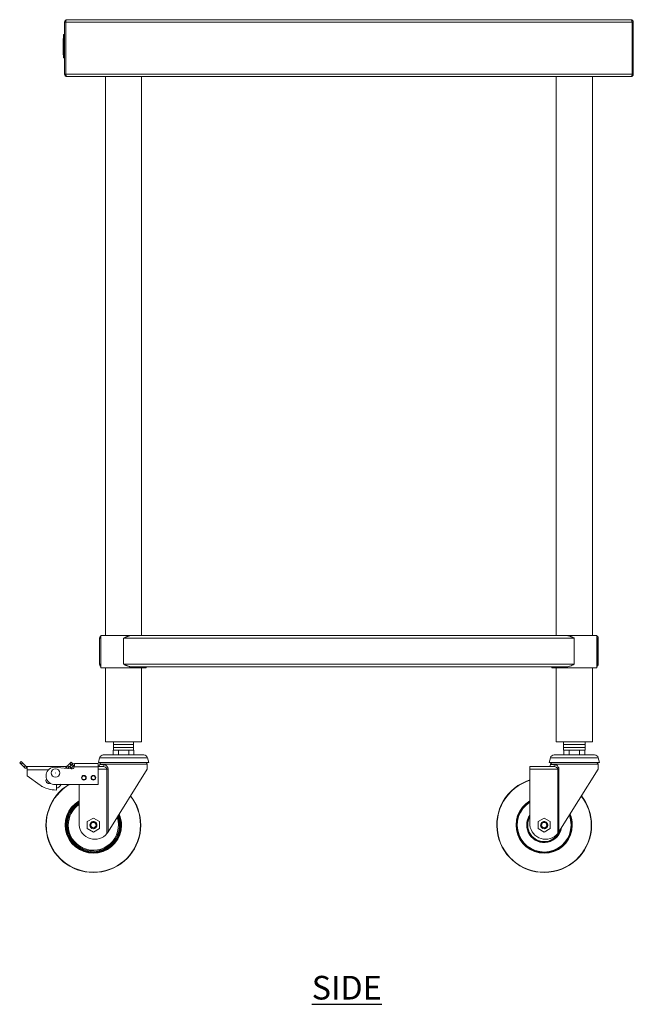
# Model space of a CAD drawing. Units: millimetres. Extents: x 146 to 2266, y 117 to 2607.
# Drawn here: x 1619 to 2266, y 266 to 1305 of the extents above; entities that cross this region are included whole.
import ezdxf

# ---------------------------------------------------------------- set-up
doc = ezdxf.new("R2010")
doc.units = ezdxf.units.MM
doc.layers.add('01-6-0600-SHELF', color=7, linetype='Continuous')
doc.styles.add('Meassure', font='arial.ttf')

msp = doc.modelspace()

# ---------------------------------------------------------------- linework, layer by layer
at = {"color": 7, "linetype": 'Continuous', "lineweight": 18}
for p, q in [((1666.2, 1302.1), (1667.4, 1302.1)), ((1666.2, 1247.5), (1666.2, 1302.1)), ((1667.4, 1247.5), (1667.4, 1302.1)), ((2265, 1302.1), (1667.5, 1302.1)), ((1667.5, 1302.1), (1667.5, 1247.5)), ((2263.5, 1304.8), (1668.9, 1304.8)), ((2265, 1247.5), (2265, 1302.1)), ((2266.2, 1302.1), (2265, 1302.1)), ((2265, 1302.1), (2265, 1247.5)), ((2266.2, 1302.1), (2266.2, 1247.5)), ((1665.2, 1289.2), (1666.2, 1289.2)), ((1665.2, 1289.2), (1665.2, 1289.1)), ((1665.2, 1289.1), (1666.2, 1289.1)), ((1665.2, 1289.1), (1665.2, 1288.9)), ((1665.2, 1288.9), (1666.2, 1288.9)), ((1665.2, 1288.9), (1665.2, 1288.6)), ((1665.2, 1288.6), (1666.2, 1288.6)), ((1665.2, 1288.6), (1665.2, 1288.2)), ((1665.7, 1289.2), (1666.2, 1289.2)), ((1665.7, 1289.2), (1665.7, 1289.1)), ((1665.7, 1289.1), (1666.2, 1289.1)), ((1665.7, 1289.1), (1665.7, 1288.9)), ((1665.7, 1288.9), (1666.2, 1288.9)), ((1665.7, 1288.9), (1665.7, 1288.6)), ((1665.7, 1288.6), (1666.2, 1288.6)), ((1665.7, 1288.6), (1665.7, 1288.2)), ((1666.2, 1289.2), (1666.2, 1289.1)), ((1666.2, 1289.1), (1666.2, 1288.9)), ((1666.2, 1288.9), (1666.2, 1288.6)), ((1666.2, 1288.6), (1666.2, 1288.2)), ((1664.7, 1284.9), (1665.2, 1284.9)), ((1664.7, 1284.9), (1664.7, 1282)), ((1664.7, 1282), (1665.2, 1282)), ((1664.7, 1282), (1664.7, 1277.7)), ((1665.2, 1288.2), (1666.2, 1288.2)), ((1665.2, 1288.2), (1665.2, 1287.7)), ((1665.2, 1287.7), (1666.2, 1287.7)), ((1665.2, 1287.7), (1665.2, 1287.2)), ((1665.2, 1287.2), (1666.2, 1287.2)), ((1665.2, 1287.2), (1665.2, 1286.6)), ((1665.2, 1286.6), (1665.2, 1285.9)), ((1665.2, 1286.6), (1666.2, 1286.6)), ((1665.2, 1285.9), (1665.2, 1267.9)), ((1665.2, 1285.9), (1666.2, 1285.9)), ((1665.7, 1288.2), (1666.2, 1288.2)), ((1665.7, 1288.2), (1665.7, 1287.7)), ((1665.7, 1287.7), (1666.2, 1287.7)), ((1665.7, 1287.7), (1665.7, 1287.2)), ((1665.7, 1287.2), (1666.2, 1287.2)), ((1665.7, 1287.2), (1665.7, 1286.6)), ((1665.7, 1286.6), (1665.7, 1285.9)), ((1665.7, 1286.6), (1666.2, 1286.6)), ((1665.7, 1285.9), (1665.7, 1267.9)), ((1665.7, 1285.9), (1666.2, 1285.9)), ((1666.2, 1288.2), (1666.2, 1287.7)), ((1666.2, 1287.7), (1666.2, 1287.2)), ((1666.2, 1287.2), (1666.2, 1286.6)), ((1666.2, 1286.6), (1666.2, 1285.9)), ((1666.2, 1285.9), (1666.2, 1267.9)), ((1664.7, 1277.7), (1665.2, 1277.7)), ((1664.7, 1277.7), (1664.7, 1277.2)), ((1664.7, 1277.2), (1664.7, 1273.9)), ((1664.7, 1277.2), (1665.2, 1277.2)), ((1664.7, 1273.9), (1664.7, 1273)), ((1664.7, 1273.9), (1665.2, 1273.9)), ((1664.7, 1273), (1665.2, 1273)), ((1664.7, 1273), (1664.7, 1267.8)), ((1664.7, 1267.8), (1665.2, 1267.8)), ((1665.2, 1267.9), (1666.2, 1267.9)), ((1665.2, 1267.9), (1665.2, 1267.2)), ((1665.7, 1267.9), (1666.2, 1267.9)), ((1665.7, 1267.9), (1665.7, 1267.2)), ((1666.2, 1267.9), (1666.2, 1267.2)), ((1665.2, 1267.2), (1666.2, 1267.2)), ((1665.2, 1267.2), (1665.2, 1266.6)), ((1665.2, 1266.6), (1666.2, 1266.6)), ((1665.2, 1266.6), (1665.2, 1266)), ((1665.2, 1266), (1666.2, 1266)), ((1665.2, 1266), (1665.2, 1265.5)), ((1665.2, 1265.5), (1666.2, 1265.5)), ((1665.2, 1265.5), (1665.2, 1265.1)), ((1665.2, 1265.1), (1666.2, 1265.1)), ((1665.2, 1265.1), (1665.2, 1264.8)), ((1665.2, 1264.8), (1666.2, 1264.8)), ((1665.2, 1264.8), (1665.2, 1264.6)), ((1665.2, 1264.6), (1666.2, 1264.6)), ((1665.2, 1264.6), (1666.2, 1264.6)), ((1665.2, 1264.6), (1665.2, 1264.6)), ((1665.7, 1267.2), (1666.2, 1267.2)), ((1665.7, 1267.2), (1665.7, 1266.6)), ((1665.7, 1266.6), (1666.2, 1266.6)), ((1665.7, 1266.6), (1665.7, 1266)), ((1665.7, 1266), (1666.2, 1266)), ((1665.7, 1266), (1665.7, 1265.5)), ((1665.7, 1265.5), (1666.2, 1265.5)), ((1665.7, 1265.5), (1665.7, 1265.1)), ((1665.7, 1265.1), (1666.2, 1265.1)), ((1665.7, 1265.1), (1665.7, 1264.8)), ((1665.7, 1264.8), (1666.2, 1264.8)), ((1665.7, 1264.8), (1665.7, 1264.6)), ((1665.7, 1264.6), (1666.2, 1264.6)), ((1665.7, 1264.6), (1666.2, 1264.6)), ((1665.7, 1264.6), (1665.7, 1264.6)), ((1666.2, 1267.2), (1666.2, 1266.6)), ((1666.2, 1266.6), (1666.2, 1266)), ((1666.2, 1266), (1666.2, 1265.5)), ((1666.2, 1265.5), (1666.2, 1265.1)), ((1666.2, 1265.1), (1666.2, 1264.8)), ((1666.2, 1264.8), (1666.2, 1264.6)), ((1666.2, 1264.6), (1666.2, 1264.6)), ((1666.2, 1247.5), (1667.4, 1247.5)), ((2265, 1247.5), (1667.5, 1247.5)), ((2266.2, 1247.5), (2265, 1247.5)), ((1668.9, 1244.8), (1668.9, 1244.8)), ((1668.9, 1244.8), (1669, 1244.8)), ((2263.5, 1244.8), (1669, 1244.8)), ((1709.4, 1244.8), (1709.4, 654.8)), ((1747.5, 654.8), (1747.5, 1244.8)), ((2185, 1244.8), (2185, 654.8)), ((2223.1, 654.8), (2223.1, 1244.8)), ((2263.5, 1244.8), (2263.5, 1244.8)), ((2263.5, 1244.8), (2263.5, 1244.8)), ((1704.6, 654.8), (1704.6, 620.8)), ((1704.6, 654.8), (1728.4, 654.8)), ((1728.4, 654.8), (1736.8, 654.8)), ((1736.8, 654.8), (2195.7, 654.8)), ((2195.7, 654.8), (2227.8, 654.8)), ((2227.8, 620.8), (2227.8, 654.8)), ((1703.2, 624.5), (1703.2, 652.1)), ((1703.2, 652.1), (1704.4, 652.1)), ((1704.4, 624.5), (1704.4, 652.1)), ((1728.4, 652.1), (2204, 652.1)), ((1728.4, 624.5), (1728.4, 652.1)), ((2204, 624.5), (2204, 652.1)), ((2227.8, 652.8), (2228, 652.1)), ((2228, 652.1), (2229.2, 652.1)), ((2228, 624.5), (2228, 652.1)), ((2229.2, 624.5), (2229.2, 652.1)), ((1703.2, 624.5), (1704.4, 624.5)), ((1728.4, 624.5), (2204, 624.5)), ((2228, 624.5), (2229.2, 624.5)), ((1704.6, 620.8), (1728.4, 620.8)), ((1709.4, 620.8), (1709.4, 542.8)), ((1728.4, 620.8), (1752.2, 620.8)), ((1736.8, 621.8), (2195.7, 621.8)), ((1747.5, 542.8), (1747.5, 620.8)), ((1752.2, 620.8), (1752.2, 621.8)), ((2180.2, 621.8), (2180.2, 620.8)), ((2180.2, 620.8), (2227.8, 620.8)), ((2185, 620.8), (2185, 542.8)), ((2223.1, 542.8), (2223.1, 620.8)), ((1747.5, 542.8), (1709.4, 542.8)), ((1717.9, 542.8), (1717.9, 539.8)), ((1717.9, 542.8), (1738.9, 542.8)), ((1720.9, 542.8), (1720.9, 542.8)), ((1728.4, 542.8), (1728.2, 542.8)), ((1735.1, 542.8), (1735.1, 542.8)), ((1738.9, 539.8), (1738.9, 542.8)), ((2223.1, 542.8), (2185, 542.8)), ((2192.5, 542.8), (2192.5, 539.8)), ((2192.5, 542.8), (2215.5, 542.8)), ((2196.5, 542.8), (2196.5, 542.8)), ((2204, 542.8), (2203.8, 542.8)), ((2210.7, 542.8), (2210.7, 542.8)), ((2215.5, 539.8), (2215.5, 542.8)), ((1717.5, 533.8), (1717.5, 528.8)), ((1717.5, 533.8), (1718, 533.8)), ((1717.9, 539.8), (1717.9, 536.8)), ((1717.9, 539.8), (1738.9, 539.8)), ((1717.9, 536.8), (1717.9, 533.8)), ((1717.9, 536.8), (1738.9, 536.8)), ((1718, 533.8), (1722.5, 533.8)), ((1722.5, 533.8), (1723, 533.8)), ((1723, 533.8), (1723, 528.8)), ((1723, 533.8), (1724, 533.8)), ((1724, 533.8), (1732.9, 533.8)), ((1732.9, 533.8), (1733.9, 533.8)), ((1733.9, 533.8), (1733.9, 528.8)), ((1733.9, 533.8), (1734.4, 533.8)), ((1734.4, 533.8), (1738.9, 533.8)), ((1738.9, 536.8), (1738.9, 539.8)), ((1738.9, 533.8), (1738.9, 536.8)), ((1738.9, 533.8), (1739.4, 533.8)), ((1739.4, 533.8), (1739.4, 528.8)), ((2192.5, 539.8), (2192.5, 536.8)), ((2192.5, 539.8), (2215.5, 539.8)), ((2192.5, 536.8), (2192.5, 533.8)), ((2192.5, 536.8), (2215.5, 536.8)), ((2192.5, 533.8), (2215.5, 533.8)), ((2193.1, 533.8), (2193.1, 528.8)), ((2198.6, 533.8), (2198.6, 528.8)), ((2209.5, 533.8), (2209.5, 528.8)), ((2215, 533.8), (2215, 528.8)), ((2215.5, 536.8), (2215.5, 539.8)), ((2215.5, 533.8), (2215.5, 536.8)), ((1618.9, 520.6), (1620.3, 522)), ((1620.3, 519.1), (1618.9, 520.6)), ((1621.7, 520.6), (1620.3, 522)), ((1620.3, 519.1), (1621.7, 520.6)), ((1625, 517.3), (1621.7, 520.6)), ((1671.7, 519.7), (1669.3, 517.3)), ((1673.1, 521.1), (1671.7, 519.7)), ((1673.1, 518.2), (1671.7, 519.7)), ((1674.5, 519.7), (1673.1, 521.1)), ((1674.5, 519.7), (1673.1, 518.2)), ((1676.6, 517.6), (1676.6, 519.8)), ((1676.6, 519.8), (1701.6, 519.8)), ((1701.6, 519.8), (1701.6, 516.3)), ((1703.2, 525.9), (1701.9, 520.9)), ((1728.4, 520.9), (1701.9, 520.9)), ((1705.2, 520.8), (1751.6, 520.8)), ((1728.4, 528.8), (1707.1, 528.8)), ((1720.9, 520.9), (1720.9, 520.8)), ((1749.8, 528.8), (1728.4, 528.8)), ((1755, 520.9), (1728.4, 520.9)), ((1735.9, 520.8), (1735.9, 520.9)), ((1755, 520.9), (1753.7, 525.9)), ((2178.8, 525.9), (2177.5, 520.9)), ((2204, 520.9), (2177.5, 520.9)), ((2180.8, 520.8), (2227.2, 520.8)), ((2204, 528.8), (2182.7, 528.8)), ((2196.5, 520.9), (2196.5, 520.8)), ((2225.4, 528.8), (2204, 528.8)), ((2230.6, 520.9), (2204, 520.9)), ((2211.5, 520.8), (2211.5, 520.9)), ((2230.6, 520.9), (2229.3, 525.9)), ((1623.6, 515.9), (1620.3, 519.1)), ((1625, 517.3), (1623.6, 515.9)), ((1626, 516.8), (1626, 514.8)), ((1626, 516.8), (1626.6, 516.8)), ((1626, 514.8), (1626.6, 514.8)), ((1626.6, 513.3), (1626.6, 516.8)), ((1626.6, 516.8), (1667.6, 516.8)), ((1626.6, 506.8), (1626.6, 513.3)), ((1654.6, 515.8), (1673.4, 514.2)), ((1667.6, 514.7), (1667.6, 516.8)), ((1668.2, 516.8), (1667.6, 516.8)), ((1668.2, 514.8), (1667.6, 514.8)), ((1668.2, 516.8), (1668.2, 514.8)), ((1669.3, 517.3), (1670.7, 515.9)), ((1673.1, 518.2), (1670.7, 515.9)), ((1674.2, 518.8), (1671.6, 516.3)), ((1671.6, 516.3), (1673.1, 514.9)), ((1675.6, 517.4), (1673.1, 514.9)), ((1675.6, 517.4), (1674.2, 518.8)), ((1676.5, 516.3), (1676.6, 517.6)), ((1676.5, 516.3), (1701.6, 516.3)), ((1701.6, 516.8), (1706.6, 516.8)), ((1701.6, 497.8), (1701.6, 516.3)), ((1703.4, 519), (1703.4, 518.6)), ((1712.1, 513.8), (1710.9, 513.8)), ((1710.9, 445.9), (1710.9, 513.8)), ((1712.1, 513.8), (1712.1, 447.6)), ((1753.4, 513.8), (1712.1, 447.6)), ((1753.4, 513.8), (1753.4, 519)), ((2157.2, 513.8), (2157.2, 516.8)), ((2157.2, 516.8), (2182.2, 516.8)), ((2157.2, 513.8), (2186.5, 513.8)), ((2157.2, 454.8), (2157.2, 513.8)), ((2179, 519), (2179, 518.6)), ((2187.7, 513.8), (2186.5, 513.8)), ((2186.5, 445.9), (2186.5, 513.8)), ((2187.7, 513.8), (2187.7, 447.6)), ((2229, 513.8), (2187.7, 447.6)), ((2229, 513.8), (2229, 519)), ((1640.6, 496.8), (1626.6, 506.8)), ((1641.7, 496.2), (1641.9, 495.4)), ((1642.7, 495.6), (1641.9, 495.4)), ((1654.6, 497.8), (1701.6, 497.8)), ((1657.6, 496.8), (1659.3, 497.8)), ((1657.6, 491.8), (1657.6, 496.8)), ((1681.6, 454.8), (1681.6, 497.8)), ((1696.6, 462.3), (1690.1, 458.6)), ((1690.1, 458.6), (1690.1, 451.1)), ((1703.1, 458.6), (1696.6, 462.3)), ((1703.1, 451.1), (1703.1, 458.6)), ((2172.2, 462.3), (2165.7, 458.6)), ((2165.7, 458.6), (2165.7, 451.1)), ((2178.7, 458.6), (2172.2, 462.3)), ((2178.7, 451.1), (2178.7, 458.6)), ((1690.1, 451.1), (1696.6, 447.3)), ((1693.3, 454.8), (1692.8, 454.8)), ((1696.6, 447.3), (1703.1, 451.1)), ((1712.1, 447.6), (1711.6, 446.8)), ((2165.7, 451.1), (2172.2, 447.3)), ((2168.9, 454.8), (2168.4, 454.8)), ((2172.2, 447.3), (2178.7, 451.1)), ((2187.7, 447.6), (2187.2, 446.8)), ((1711.6, 446.8), (1710.9, 445.9)), ((2187.2, 446.8), (2186.5, 445.9))]:
    msp.add_line(p, q, dxfattribs=at)
at = {"color": 8, "linetype": 'Continuous', "lineweight": 18}
for p, q in [((1728.4, 525.9), (1703.2, 525.9)), ((1753.7, 525.9), (1728.4, 525.9)), ((2204, 525.9), (2178.8, 525.9)), ((2229.3, 525.9), (2204, 525.9)), ((1626.6, 513.3), (1649.4, 513.3)), ((1701.6, 513.8), (1710.9, 513.8)), ((1753.4, 519), (1703.4, 519)), ((1703.4, 518.6), (1708, 518.6)), ((2229, 519), (2179, 519)), ((2179, 518.6), (2183.6, 518.6))]:
    msp.add_line(p, q, dxfattribs=at)
at = {"color": 7, "linetype": 'Continuous', "lineweight": 18, "flags": 128}
msp.add_lwpolyline([(1646.6, 501.8), (1646.8, 502.9), (1647.2, 503.6)], dxfattribs=at)
at = {"color": 7, "linetype": 'Continuous', "lineweight": 18}
for centre, radius in [((1656.6, 509.8), 4.5), ((1656.6, 509.8), 0.111), ((1686.6, 504.8), 2.5), ((1686.6, 504.8), 2), ((1696.6, 504.8), 2.5), ((1696.6, 504.8), 2), ((1696.6, 454.8), 2.8), ((2172.2, 454.8), 2.8)]:
    msp.add_circle(centre, radius, dxfattribs=at)
for centre, radius, start, end in [((1668.9, 1302.1), 2.7, 90, 180), ((1668.9, 1302.1), 1.5, 159.0452, 180), ((2263.5, 1302.1), 2.7, 360, 90), ((2263.5, 1302.1), 1.5, 360, 20.9548), ((1668.9, 1247.5), 2.7, 180, 270), ((1668.9, 1247.5), 1.5, 180, 201.167), ((2263.5, 1247.5), 2.7, 270, 0), ((2263.5, 1247.5), 1.5, 338.833, 0), ((1676.6, 516.3), 3.5, 90, 135), ((1707.1, 524.8), 4, 90, 165), ((1705.2, 519), 1.8, 90, 180), ((1749.8, 524.8), 4, 15, 90), ((1751.6, 519), 1.8, 0, 90), ((2182.7, 524.8), 4, 90, 165), ((2180.8, 519), 1.8, 90, 180), ((2225.4, 524.8), 4, 15, 90), ((2227.2, 519), 1.8, 0, 90), ((1626, 518.3), 3.5, 225, 270), ((1626, 518.3), 1.5, 225, 270), ((1655.7, 506.8), 9.06, 96.7329, 263.2671), ((1668.2, 518.3), 1.5, 270, 315), ((1668.2, 518.3), 3.5, 270, 315), ((1673.6, 517.2), 3, 265, 343.5572), ((1676.6, 516.3), 1.5, 90, 135), ((1701.6, 518.6), 1.8, 270, 0), ((1706.4, 518.5), 1.66, 276.3827, 5.2033), ((2177.2, 518.6), 1.8, 270, 0), ((2182, 518.5), 1.66, 276.3827, 5.2033), ((1649.6, 501.8), 3, 143.4742, 295.5535), ((1649.6, 501.8), 3, 180, 295.5535), ((2172.2, 454.8), 50, 107.4576, 0), ((1657.6, 523.2), 31.4, 237.2209, 270), ((1696.6, 454.8), 50, 120.6834, 0), ((1656, 500.5), 7, 283.0539, 337.6243), ((1696.6, 454.8), 29.2, 120.9105, 0), ((1696.6, 454.8), 28.9, 121.2673, 0), ((1696.6, 454.8), 50, 0, 38.192), ((2172.2, 454.8), 29.2, 120.9105, 0), ((2172.2, 454.8), 28.9, 121.2673, 0), ((2172.2, 454.8), 50, 0, 38.192), ((1696.6, 454.8), 27.5, 123.0557, 180), ((1696.6, 454.8), 27.5, 180, 19.9121), ((1696.6, 454.8), 28.9, 0, 22.06), ((1696.6, 454.8), 29.2, 0, 22.4863), ((2172.2, 454.8), 17.9, 146.9284, 346.4817), ((2172.2, 454.8), 28.9, 0, 22.06), ((2172.2, 454.8), 29.2, 0, 22.4863), ((1698.1, 456.4), 16.6, 185.4476, 320.669), ((1696.6, 454.8), 3.8, 180, 270), ((2173.7, 456.4), 16.6, 185.4476, 320.669), ((2172.2, 454.8), 3.8, 180, 270)]:
    msp.add_arc(centre, radius, start, end, dxfattribs=at)
at = {"color": 8, "linetype": 'Continuous', "lineweight": 18}
for centre, radius, start, end in [((2172.2, 454.8), 49.7, 107.5664, 0), ((1696.6, 454.8), 49.7, 120.0955, 0), ((1696.6, 454.8), 29.7, 120.3347, 0), ((1696.6, 454.8), 29.1, 121.0285, 0), ((1696.6, 454.8), 29, 121.1474, 0), ((1696.6, 454.8), 28.4, 121.8818, 0), ((1696.6, 454.8), 49.7, 0, 38.0671), ((2172.2, 454.8), 29.7, 120.3347, 0), ((2172.2, 454.8), 29.1, 121.0285, 0), ((2172.2, 454.8), 29, 121.1474, 0), ((2172.2, 454.8), 28.4, 121.8818, 0), ((2172.2, 454.8), 49.7, 0, 38.0671), ((1696.6, 454.8), 26.5, 124.4428, 180), ((1696.6, 454.8), 26.5, 180, 18.2326), ((1696.6, 454.8), 28.4, 0, 21.324), ((1696.6, 454.8), 29.1, 0, 22.3454), ((1696.6, 454.8), 29, 0, 22.2033), ((1696.6, 454.8), 29.7, 0, 23.1729), ((2172.2, 454.8), 18.4, 144.6089, 350.6923), ((2172.2, 454.8), 17.4, 149.5497, 340.6399), ((2172.2, 454.8), 28.4, 0, 21.324), ((2172.2, 454.8), 29.1, 0, 22.3454), ((2172.2, 454.8), 29, 0, 22.2033), ((2172.2, 454.8), 29.7, 0, 23.1729)]:
    msp.add_arc(centre, radius, start, end, dxfattribs=at)
at = {"color": 7, "linetype": 'Continuous', "lineweight": 18}
for centre, ratio, start_param, end_param in [((1668.9, 1302.1), 0.529366, 0, 1.570796), ((2263.5, 1302.1), 0.529366, 4.712389, 6.283185), ((1669, 1247.5), 0.555556, 1.570796, 3.141593), ((2263.5, 1247.5), 0.555556, 3.141593, 4.712389)]:
    msp.add_ellipse(centre, major_axis=(0, 2.7), ratio=ratio, start_param=start_param, end_param=end_param, dxfattribs=at)
for points, knots in [([(1736.8, 654.8), (1736.5, 654.8), (1735.8, 654.8), (1734.7, 654.6), (1733.8, 654.3), (1732.8, 654), (1731.8, 653.6), (1730.8, 653.2), (1729.7, 652.7), (1728.8, 652.3), (1728.4, 652.1)], [0, 0, 0, 0, 0.129355, 0.260949, 0.37313, 0.486134, 0.601356, 0.717228, 0.858114, 1, 1, 1, 1]), ([(2204, 652.1), (2203.7, 652.3), (2202.9, 652.6), (2201.8, 653.1), (2200.7, 653.6), (2199.5, 654.1), (2198, 654.5), (2196.8, 654.8), (2196.1, 654.8), (2195.8, 654.8), (2195.7, 654.8)], [0, 0, 0, 0, 0.129144, 0.259042, 0.388195, 0.518224, 0.710155, 0.906631, 0.953256, 1, 1, 1, 1]), ([(1703.2, 652.1), (1703.3, 652.3), (1703.3, 652.6), (1703.4, 653.1), (1703.6, 653.6), (1703.9, 654), (1704.3, 654.3), (1704.5, 654.4), (1704.6, 654.5), (1704.6, 654.5)], [0, 0, 0, 0, 0.1807179, 0.3624947, 0.5429602, 0.7246485, 0.8584308, 0.9928706, 1, 1, 1, 1]), ([(1704.4, 652.1), (1704.4, 652.2), (1704.5, 652.4), (1704.5, 652.7), (1704.6, 652.8), (1704.6, 652.9)], [0, 0, 0, 0, 0.391027, 0.782975, 1, 1, 1, 1]), ([(2227.8, 654.5), (2228.1, 654.3), (2228.6, 654), (2229.1, 653.2), (2229.2, 652.5), (2229.2, 652.1)], [0, 0, 0, 0, 0.278687, 0.603107, 1, 1, 1, 1]), ([(1703.2, 624.5), (1703.3, 624.4), (1703.3, 624), (1703.4, 623.5), (1703.6, 623.1), (1703.9, 622.7), (1704.3, 622.4), (1704.5, 622.2), (1704.6, 622.2), (1704.6, 622.2)], [0, 0, 0, 0, 0.180718, 0.362495, 0.54296, 0.724649, 0.858431, 0.992871, 1, 1, 1, 1]), ([(1704.4, 624.5), (1704.4, 624.3), (1704.5, 624.1), (1704.6, 623.9), (1704.6, 623.8)], [0, 0, 0, 0, 0.812791, 1, 1, 1, 1]), ([(1736.8, 621.8), (1736.5, 621.9), (1735.8, 621.9), (1734.7, 622.1), (1733.8, 622.4), (1732.8, 622.7), (1731.8, 623.1), (1730.8, 623.5), (1729.7, 624), (1728.8, 624.4), (1728.4, 624.5)], [0, 0, 0, 0, 0.129355, 0.260949, 0.37313, 0.486134, 0.601356, 0.717228, 0.858114, 1, 1, 1, 1]), ([(2204, 624.5), (2203.3, 624.2), (2201.8, 623.5), (2199.8, 622.7), (2198, 622.1), (2196.7, 621.9), (2195.9, 621.8), (2195.7, 621.8)], [0, 0, 0, 0, 0.258967, 0.518041, 0.710057, 0.90662, 1, 1, 1, 1]), ([(2227.8, 622.2), (2228, 622.2), (2228.2, 622.4), (2228.5, 622.7), (2228.8, 623.1), (2229, 623.5), (2229.2, 624), (2229.2, 624.4), (2229.2, 624.5)], [0, 0, 0, 0, 0.1227355, 0.2808771, 0.4421229, 0.604279, 0.8014397, 1, 1, 1, 1]), ([(2227.8, 623.8), (2227.9, 623.9), (2228, 624.1), (2228, 624.4), (2228, 624.5)], [0, 0, 0, 0, 0.380127, 1, 1, 1, 1]), ([(1710.9, 513.8), (1710.9, 514), (1710.9, 514.3), (1710.7, 514.8), (1710.2, 515.4), (1709.1, 516.2), (1707.8, 516.7), (1707, 516.8), (1706.6, 516.8)], [0, 0, 0, 0, 0.079395, 0.121944, 0.25286, 0.472588, 0.774563, 1, 1, 1, 1]), ([(1708, 518.6), (1708.4, 518.6), (1709.2, 518.5), (1710.5, 517.6), (1711.5, 516.3), (1712, 515.1), (1712.1, 514.3), (1712.1, 513.8)], [0, 0, 0, 0, 0.208967, 0.490042, 0.708153, 0.852479, 1, 1, 1, 1]), ([(2186.5, 513.8), (2186.5, 514), (2186.5, 514.3), (2186.3, 514.8), (2185.8, 515.4), (2184.7, 516.2), (2183.4, 516.7), (2182.6, 516.8), (2182.2, 516.8)], [0, 0, 0, 0, 0.079395, 0.121944, 0.25286, 0.472588, 0.774563, 1, 1, 1, 1]), ([(2183.6, 518.6), (2184, 518.6), (2184.8, 518.5), (2186.1, 517.6), (2187.1, 516.3), (2187.6, 515.1), (2187.7, 514.3), (2187.7, 513.8)], [0, 0, 0, 0, 0.208967, 0.490042, 0.708153, 0.852479, 1, 1, 1, 1]), ([(1692.8, 454.8), (1692.9, 455.3), (1693, 456.3), (1693.9, 457.6), (1695.1, 458.4), (1696.6, 458.7), (1698.1, 458.4), (1699.4, 457.6), (1700.2, 456.3), (1700.5, 454.8), (1700.2, 453.4), (1699.6, 452.3), (1699, 451.9), (1698.9, 451.8)], [0, 0, 0, 0, 0.096455, 0.19291, 0.289364, 0.385819, 0.482274, 0.578729, 0.675184, 0.771639, 0.868093, 0.964548, 1, 1, 1, 1]), ([(1693.3, 454.8), (1693.3, 455), (1693.3, 455.4), (1693.4, 456), (1693.7, 456.5), (1694, 457), (1694.3, 457.4), (1694.8, 457.7), (1695.3, 458), (1695.8, 458.2), (1696.3, 458.3), (1696.7, 458.3), (1697.1, 458.3), (1697.5, 458.2), (1697.9, 458.1), (1698.2, 458), (1698.6, 457.8), (1698.9, 457.6), (1699.2, 457.3), (1699.5, 457), (1699.7, 456.7), (1699.8, 456.4), (1700, 456.2), (1700.1, 455.9), (1700.2, 455.6), (1700.2, 455.3), (1700.3, 455), (1700.3, 454.7), (1700.3, 454.4), (1700.2, 454.1), (1700.2, 453.8), (1700.1, 453.5), (1699.9, 453.2), (1699.8, 452.9), (1699.6, 452.7), (1699.5, 452.4), (1699.3, 452.2), (1699, 452), (1698.8, 451.8), (1698.5, 451.6), (1698.3, 451.4), (1698, 451.3), (1697.7, 451.2), (1697.3, 451.1), (1697, 451.1), (1696.7, 451), (1696.6, 451)], [0, 0, 0, 0, 0.033415, 0.067552, 0.100967, 0.135104, 0.168515, 0.202626, 0.236558, 0.271211, 0.305411, 0.322769, 0.340376, 0.374812, 0.392282, 0.409999, 0.444986, 0.462745, 0.480763, 0.51574, 0.533482, 0.551471, 0.569233, 0.587248, 0.605391, 0.623799, 0.641575, 0.6596, 0.677751, 0.696158, 0.714169, 0.732433, 0.750825, 0.769481, 0.787647, 0.806072, 0.824629, 0.843453, 0.861718, 0.880106, 0.89888, 0.917788, 0.93791, 0.958197, 0.979007, 1, 1, 1, 1]), ([(2168.4, 454.8), (2168.5, 455.3), (2168.6, 456.3), (2169.5, 457.6), (2170.7, 458.4), (2172.2, 458.7), (2173.7, 458.4), (2175, 457.6), (2175.8, 456.3), (2176.1, 454.8), (2175.8, 453.4), (2175.2, 452.3), (2174.5, 451.9), (2174.3, 451.8)], [0, 0, 0, 0, 0.095455, 0.19091, 0.286365, 0.38182, 0.477275, 0.57273, 0.668185, 0.76364, 0.859095, 0.95455, 1, 1, 1, 1]), ([(2168.9, 454.8), (2168.9, 455), (2168.9, 455.4), (2169, 456), (2169.3, 456.5), (2169.6, 457), (2169.9, 457.4), (2170.4, 457.7), (2170.9, 458), (2171.4, 458.2), (2172, 458.3), (2172.6, 458.3), (2173.2, 458.2), (2173.7, 458), (2174.3, 457.8), (2174.7, 457.4), (2175.1, 457), (2175.5, 456.5), (2175.7, 455.9), (2175.8, 455.3), (2175.9, 454.7), (2175.8, 454.1), (2175.7, 453.5), (2175.4, 452.9), (2175.1, 452.4), (2174.6, 452), (2174.1, 451.6), (2173.6, 451.3), (2172.9, 451.1), (2172.5, 451.1), (2172.2, 451)], [0, 0, 0, 0, 0.033311, 0.067588, 0.100899, 0.135176, 0.168486, 0.202734, 0.236562, 0.271355, 0.30545, 0.340527, 0.37486, 0.410155, 0.445034, 0.480925, 0.515799, 0.55164, 0.587275, 0.623941, 0.659604, 0.696276, 0.73241, 0.769574, 0.806021, 0.84352, 0.880162, 0.917831, 0.95822, 1, 1, 1, 1])]:
    msp.add_open_spline(points, degree=3, knots=knots, dxfattribs=at)

# ---------------------------------------------------------------- texts
at = {"layer": '01-6-0600-SHELF', "insert": (1963.9, 283.2), "char_height": 25, "width": 311.351, "attachment_point": 5, "style": 'Meassure'}
msp.add_mtext('{\\LSIDE}', dxfattribs=at)

doc.saveas('drawing.dxf')
